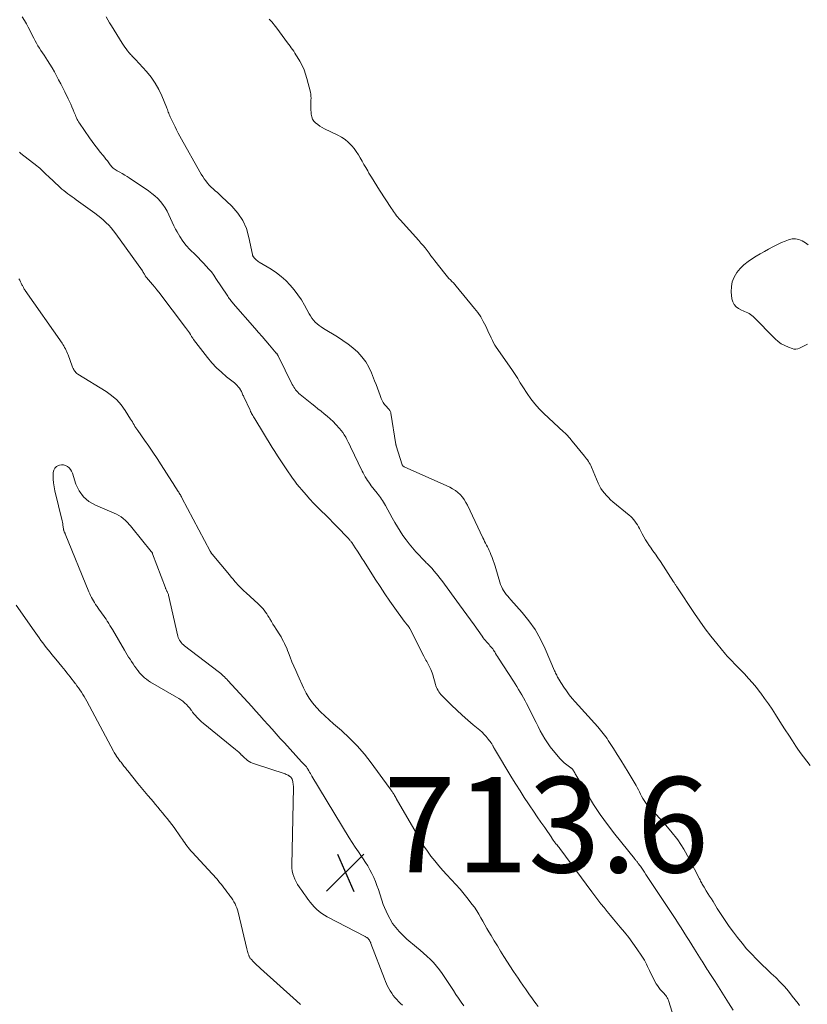
# Model space of a CAD drawing. Units: feet. Extents: x 2010000 to 2015011, y 545000 to 550000.
# Drawn here: x 2010736 to 2010901, y 548155 to 548361 of the extents above; entities that cross this region are included whole.
import ezdxf

# ---------------------------------------------------------------- set-up
doc = ezdxf.new("R2010")
doc.units = ezdxf.units.FT
doc.header["$LTSCALE"] = 100
doc.header["$MEASUREMENT"] = 0
doc.layers.add('CONTOUR INTERMEDIATE', color=40, linetype='Continuous', lineweight=15)
doc.layers.add('SPOT ELEVATION', color=7, linetype='Continuous', lineweight=15)
doc.styles.add('slant', font='romans.shx', dxfattribs={"oblique": 14.999978})

# ---------------------------------------------------------------- blocks, each defined once
blk = doc.blocks.new('SPOT')
at = {"layer": 'SPOT ELEVATION', "lineweight": 25}
for p, q in [((-3.95, -3.95), (3.86, 3.85)), ((-1.67, 3.81), (1.74, -3.97))]:
    blk.add_line(p, q, dxfattribs=at)

msp = doc.modelspace()

# ---------------------------------------------------------------- linework, layer by layer
at = {"layer": 'CONTOUR INTERMEDIATE', "flags": 128}
for points, elevation in [([(2010885.78, 548153.26), (2010884.83, 548154.8), (2010884.12, 548155.93), (2010883.42, 548157.05), (2010882.71, 548158.18), (2010881.99, 548159.3), (2010880.79, 548161.18), (2010880.58, 548161.52), (2010880.36, 548161.85), (2010880.15, 548162.19), (2010879.94, 548162.52), (2010879.73, 548162.86), (2010879.51, 548163.19), (2010879.3, 548163.53), (2010879.1, 548163.87), (2010877.71, 548166.11), (2010877.16, 548166.99), (2010876.6, 548167.88), (2010876.04, 548168.76), (2010875.48, 548169.64), (2010874.91, 548170.52), (2010874.33, 548171.4), (2010873.76, 548172.28), (2010873.19, 548173.15), (2010868.07, 548180.91), (2010867.79, 548181.33), (2010867.5, 548181.76), (2010867.22, 548182.19), (2010866.93, 548182.62), (2010866.66, 548183.03), (2010866.51, 548183.25), (2010866.36, 548183.47), (2010866.2, 548183.68), (2010866.05, 548183.9), (2010865.92, 548184.06), (2010865.82, 548184.19), (2010865.72, 548184.32), (2010865.62, 548184.44), (2010865.52, 548184.57), (2010865.41, 548184.69), (2010865.31, 548184.81), (2010865.2, 548184.94), (2010865.1, 548185.06), (2010860.99, 548190.18), (2010859.43, 548192.21), (2010857.93, 548194.29), (2010856.53, 548196.43), (2010855.19, 548198.61), (2010852.83, 548202.65), (2010852.71, 548202.84), (2010852.6, 548203.03), (2010852.49, 548203.23), (2010852.38, 548203.42), (2010852.23, 548203.68), (2010852.19, 548203.74), (2010852.15, 548203.8), (2010852.1, 548203.86), (2010852.04, 548203.91), (2010851.99, 548203.96), (2010851.93, 548204), (2010851.87, 548204.05), (2010851.81, 548204.09), (2010850.91, 548204.74), (2010850.41, 548205.13), (2010849.94, 548205.54), (2010849.51, 548205.99), (2010849.1, 548206.47), (2010847.46, 548208.53), (2010846.87, 548209.32), (2010846.32, 548210.14), (2010845.82, 548210.99), (2010845.36, 548211.86), (2010844.92, 548212.74), (2010844.48, 548213.63), (2010844.04, 548214.52), (2010843.6, 548215.41), (2010842.52, 548217.57), (2010842.21, 548218.17), (2010841.89, 548218.77), (2010841.54, 548219.37), (2010841.19, 548219.95), (2010840.83, 548220.53), (2010840.47, 548221.11), (2010840.1, 548221.68), (2010839.73, 548222.26), (2010836.63, 548227.1), (2010836.42, 548227.42), (2010836.22, 548227.74), (2010836.02, 548228.06), (2010835.82, 548228.39), (2010835.74, 548228.53), (2010835.58, 548228.78), (2010835.41, 548229.02), (2010835.23, 548229.25), (2010835.03, 548229.48), (2010834.83, 548229.7), (2010834.64, 548229.92), (2010834.44, 548230.15), (2010834.24, 548230.37), (2010834.13, 548230.5), (2010833.88, 548230.79), (2010833.64, 548231.08), (2010833.41, 548231.38), (2010833.18, 548231.69), (2010831.49, 548234.09), (2010830.74, 548235.13), (2010830, 548236.18), (2010829.24, 548237.22), (2010828.48, 548238.26), (2010824.73, 548243.36), (2010824.35, 548243.86), (2010823.96, 548244.36), (2010823.57, 548244.84), (2010823.16, 548245.32), (2010822.64, 548245.92), (2010822.48, 548246.1), (2010822.33, 548246.27), (2010822.16, 548246.44), (2010821.99, 548246.6), (2010821.83, 548246.76), (2010821.66, 548246.93), (2010821.49, 548247.1), (2010821.33, 548247.26), (2010819.32, 548249.38), (2010818.6, 548250.19), (2010817.9, 548251.02), (2010817.24, 548251.89), (2010816.61, 548252.77), (2010816.01, 548253.68), (2010815.44, 548254.61), (2010814.89, 548255.54), (2010814.36, 548256.49), (2010812.94, 548259.11), (2010812.74, 548259.45), (2010812.55, 548259.78), (2010812.34, 548260.11), (2010812.12, 548260.43), (2010811.89, 548260.75), (2010811.66, 548261.07), (2010811.43, 548261.38), (2010811.19, 548261.69), (2010809.97, 548263.21), (2010809.7, 548263.58), (2010809.43, 548263.95), (2010809.17, 548264.32), (2010808.93, 548264.71), (2010808.69, 548265.1), (2010808.47, 548265.5), (2010808.26, 548265.91), (2010808.06, 548266.32), (2010805.64, 548271.37), (2010805.39, 548271.88), (2010805.14, 548272.39), (2010804.87, 548272.9), (2010804.6, 548273.4), (2010804.31, 548273.89), (2010804, 548274.36), (2010803.65, 548274.81), (2010803.28, 548275.24), (2010802.52, 548276.07), (2010801.95, 548276.67), (2010801.35, 548277.25), (2010800.73, 548277.8), (2010800.09, 548278.33), (2010799.44, 548278.84), (2010798.78, 548279.36), (2010798.13, 548279.88), (2010797.49, 548280.41), (2010795.06, 548282.38), (2010794.8, 548282.6), (2010794.56, 548282.83), (2010794.33, 548283.08), (2010794.12, 548283.34), (2010793.92, 548283.62), (2010793.74, 548283.9), (2010793.57, 548284.19), (2010793.41, 548284.48), (2010790.45, 548290.47), (2010790.41, 548290.55), (2010790.36, 548290.63), (2010790.32, 548290.7), (2010790.27, 548290.77), (2010790.22, 548290.85), (2010790.17, 548290.92), (2010790.11, 548290.99), (2010790.06, 548291.05), (2010788.63, 548292.71), (2010787.86, 548293.61), (2010787.08, 548294.5), (2010786.31, 548295.39), (2010785.53, 548296.28), (2010781.03, 548301.44), (2010780.86, 548301.65), (2010780.69, 548301.86), (2010780.53, 548302.07), (2010780.37, 548302.28), (2010780.21, 548302.5), (2010780.06, 548302.72), (2010779.9, 548302.94), (2010779.76, 548303.16), (2010777.41, 548306.71), (2010776.94, 548307.38), (2010776.45, 548308.04), (2010775.93, 548308.66), (2010775.38, 548309.28), (2010774.82, 548309.87), (2010774.25, 548310.46), (2010773.68, 548311.05), (2010773.1, 548311.63), (2010771.95, 548312.77), (2010771.18, 548313.62), (2010770.46, 548314.5), (2010769.83, 548315.45), (2010769.26, 548316.44), (2010768.97, 548316.99), (2010768.59, 548317.74), (2010768.23, 548318.5), (2010767.88, 548319.26), (2010767.55, 548320.03), (2010767.18, 548320.79), (2010766.78, 548321.51), (2010766.31, 548322.19), (2010765.78, 548322.83), (2010765.21, 548323.44), (2010764.6, 548324.01), (2010763.96, 548324.53), (2010763.29, 548325.02), (2010759.26, 548327.75), (2010758.78, 548328.06), (2010758.29, 548328.37), (2010757.79, 548328.66), (2010757.29, 548328.95), (2010756.7, 548329.27), (2010756.49, 548329.39), (2010756.29, 548329.52), (2010756.09, 548329.66), (2010755.9, 548329.81), (2010755.72, 548329.98), (2010755.54, 548330.15), (2010755.39, 548330.33), (2010755.24, 548330.52), (2010754.95, 548330.92), (2010754.66, 548331.32), (2010754.36, 548331.71), (2010754.06, 548332.1), (2010753.75, 548332.48), (2010753.18, 548333.18), (2010752.6, 548333.92), (2010752.02, 548334.66), (2010751.47, 548335.42), (2010750.92, 548336.19), (2010748.81, 548339.23), (2010748.64, 548339.5), (2010748.48, 548339.77), (2010748.34, 548340.04), (2010748.21, 548340.33), (2010748.08, 548340.62), (2010747.96, 548340.91), (2010747.84, 548341.2), (2010747.72, 548341.49), (2010747.48, 548342.06), (2010747.24, 548342.63), (2010746.98, 548343.2), (2010746.72, 548343.77), (2010746.45, 548344.33), (2010745.72, 548345.83), (2010745.3, 548346.67), (2010744.89, 548347.51), (2010744.46, 548348.35), (2010744.04, 548349.19), (2010743.6, 548350.01), (2010743.13, 548350.83), (2010742.64, 548351.62), (2010742.13, 548352.41), (2010741.39, 548353.49), (2010741.06, 548353.98), (2010740.74, 548354.47), (2010740.43, 548354.97), (2010740.12, 548355.48), (2010739.83, 548355.99), (2010739.54, 548356.5), (2010739.26, 548357.03), (2010739, 548357.55), (2010738.47, 548358.6), (2010738.09, 548359.34), (2010737.69, 548360.08), (2010737.27, 548360.79), (2010736.83, 548361.5)], 712), ([(2010899.71, 548154.24), (2010899.38, 548154.68), (2010898.18, 548156.25), (2010897.37, 548157.26), (2010896.52, 548158.25), (2010895.64, 548159.19), (2010894.72, 548160.11), (2010893.77, 548161.01), (2010892.84, 548161.91), (2010891.9, 548162.81), (2010890.97, 548163.72), (2010890.68, 548164), (2010889.63, 548165.07), (2010888.61, 548166.17), (2010887.65, 548167.32), (2010886.72, 548168.5), (2010885.85, 548169.65), (2010884.96, 548170.86), (2010884.1, 548172.1), (2010883.26, 548173.36), (2010882.45, 548174.63), (2010881.57, 548176.05), (2010881.22, 548176.63), (2010880.86, 548177.2), (2010880.51, 548177.77), (2010880.15, 548178.34), (2010879.71, 548179.06), (2010879.58, 548179.27), (2010879.45, 548179.49), (2010879.33, 548179.7), (2010879.21, 548179.92), (2010879.09, 548180.14), (2010878.98, 548180.36), (2010878.86, 548180.58), (2010878.75, 548180.8), (2010876.58, 548185), (2010875.43, 548187.03), (2010874.17, 548188.98), (2010872.75, 548190.82), (2010871.23, 548192.59), (2010868.72, 548195.27), (2010868.38, 548195.65), (2010868.05, 548196.03), (2010867.73, 548196.43), (2010867.42, 548196.83), (2010867.13, 548197.25), (2010866.86, 548197.68), (2010866.61, 548198.12), (2010866.39, 548198.58), (2010866.18, 548199.04), (2010865.95, 548199.5), (2010865.71, 548199.94), (2010865.45, 548200.39), (2010863.79, 548203.18), (2010863.04, 548204.43), (2010862.27, 548205.67), (2010861.5, 548206.91), (2010860.72, 548208.14), (2010859.63, 548209.84), (2010859.38, 548210.21), (2010859.12, 548210.58), (2010858.86, 548210.94), (2010858.58, 548211.29), (2010858.3, 548211.64), (2010858.01, 548211.98), (2010857.71, 548212.32), (2010857.41, 548212.66), (2010852.66, 548217.92), (2010852.03, 548218.66), (2010851.42, 548219.42), (2010850.84, 548220.21), (2010850.3, 548221.02), (2010849.36, 548222.51), (2010849.3, 548222.59), (2010849.25, 548222.68), (2010849.19, 548222.77), (2010849.14, 548222.85), (2010849.09, 548222.94), (2010849.04, 548223.03), (2010848.99, 548223.12), (2010848.94, 548223.21), (2010848.81, 548223.49), (2010848.7, 548223.72), (2010848.59, 548223.96), (2010848.48, 548224.19), (2010848.38, 548224.43), (2010846.41, 548229.07), (2010845.42, 548231.1), (2010844.3, 548233.06), (2010843, 548234.9), (2010841.58, 548236.67), (2010839.19, 548239.34), (2010838.87, 548239.71), (2010838.56, 548240.08), (2010838.25, 548240.46), (2010837.95, 548240.84), (2010837.67, 548241.24), (2010837.43, 548241.65), (2010837.23, 548242.09), (2010837.06, 548242.54), (2010835.89, 548246.36), (2010835.69, 548246.98), (2010835.48, 548247.59), (2010835.26, 548248.21), (2010835.02, 548248.81), (2010834.87, 548249.21), (2010834.7, 548249.62), (2010834.52, 548250.01), (2010834.32, 548250.4), (2010834.12, 548250.79), (2010833.91, 548251.17), (2010833.71, 548251.56), (2010833.52, 548251.95), (2010833.33, 548252.34), (2010830.13, 548259.16), (2010829.81, 548259.75), (2010829.45, 548260.33), (2010829.05, 548260.86), (2010828.6, 548261.37), (2010828.11, 548261.83), (2010827.58, 548262.25), (2010827.01, 548262.6), (2010826.41, 548262.91), (2010816.87, 548267.2), (2010816.8, 548267.23), (2010816.75, 548267.26), (2010816.69, 548267.31), (2010816.64, 548267.35), (2010816.57, 548267.43), (2010816.49, 548267.54), (2010816.49, 548267.56), (2010816.48, 548267.57), (2010816.47, 548267.59), (2010816.47, 548267.6), (2010815.19, 548271.58), (2010815.19, 548271.6), (2010815.18, 548271.63), (2010815.17, 548271.65), (2010815.17, 548271.67), (2010815.15, 548271.76), (2010815.14, 548271.78), (2010815.14, 548271.8), (2010815.13, 548271.83), (2010815.13, 548271.85), (2010814.06, 548278.46), (2010814.03, 548278.6), (2010813.99, 548278.73), (2010813.93, 548278.85), (2010813.86, 548278.98), (2010813.78, 548279.09), (2010813.7, 548279.2), (2010813.61, 548279.31), (2010813.52, 548279.42), (2010813.05, 548279.91), (2010812.74, 548280.27), (2010812.47, 548280.65), (2010812.24, 548281.07), (2010812.05, 548281.51), (2010811.82, 548282.15), (2010811.53, 548282.92), (2010811.25, 548283.69), (2010810.96, 548284.46), (2010810.66, 548285.22), (2010810.01, 548286.91), (2010809.45, 548288.1), (2010808.8, 548289.22), (2010808.01, 548290.26), (2010807.12, 548291.22), (2010806.13, 548292.11), (2010805.11, 548292.94), (2010804.03, 548293.71), (2010802.92, 548294.43), (2010799.95, 548296.21), (2010799.49, 548296.51), (2010799.05, 548296.83), (2010798.63, 548297.18), (2010798.23, 548297.55), (2010797.87, 548297.96), (2010797.52, 548298.38), (2010797.21, 548298.83), (2010796.93, 548299.3), (2010795.97, 548301.08), (2010795.31, 548302.2), (2010794.6, 548303.28), (2010793.81, 548304.31), (2010792.98, 548305.31), (2010792.07, 548306.24), (2010791.11, 548307.1), (2010790.07, 548307.88), (2010788.99, 548308.6), (2010786.47, 548310.1), (2010786.28, 548310.22), (2010786.1, 548310.35), (2010785.93, 548310.5), (2010785.77, 548310.65), (2010785.48, 548310.95), (2010785.37, 548311.06), (2010785.35, 548311.09), (2010785.34, 548311.11), (2010785.33, 548311.12), (2010785.23, 548311.28), (2010785.18, 548311.37), (2010785.13, 548311.47), (2010785.1, 548311.57), (2010785.07, 548311.68), (2010784.34, 548315.3), (2010783.8, 548317.13), (2010783.05, 548318.84), (2010781.99, 548320.39), (2010780.74, 548321.83), (2010778.57, 548323.89), (2010778.14, 548324.28), (2010777.71, 548324.68), (2010777.27, 548325.06), (2010776.83, 548325.45), (2010776.81, 548325.47), (2010776.4, 548325.85), (2010776, 548326.25), (2010775.63, 548326.68), (2010775.28, 548327.13), (2010774.95, 548327.59), (2010774.64, 548328.07), (2010774.34, 548328.55), (2010774.05, 548329.04), (2010770.19, 548335.87), (2010769.84, 548336.51), (2010769.5, 548337.16), (2010769.16, 548337.81), (2010768.84, 548338.47), (2010767.83, 548340.55), (2010767.72, 548340.8), (2010767.61, 548341.06), (2010767.51, 548341.31), (2010767.42, 548341.57), (2010767.33, 548341.83), (2010767.24, 548342.09), (2010767.14, 548342.35), (2010767.04, 548342.6), (2010766.09, 548344.94), (2010765.45, 548346.32), (2010764.71, 548347.64), (2010763.83, 548348.88), (2010762.87, 548350.06), (2010760.53, 548352.61), (2010760.36, 548352.79), (2010760.2, 548352.96), (2010760.03, 548353.13), (2010759.86, 548353.3), (2010759.69, 548353.47), (2010759.53, 548353.64), (2010759.37, 548353.83), (2010759.22, 548354.01), (2010758.91, 548354.41), (2010758.62, 548354.8), (2010758.33, 548355.2), (2010758.06, 548355.6), (2010757.79, 548356.01), (2010755.51, 548359.66), (2010755.14, 548360.27), (2010754.78, 548360.88), (2010754.43, 548361.5)], 716), ([(2010788.59, 548361.07), (2010788.87, 548360.78), (2010789.14, 548360.47), (2010789.39, 548360.16), (2010789.65, 548359.84), (2010789.89, 548359.51), (2010790.14, 548359.19), (2010792.42, 548356.09), (2010792.68, 548355.73), (2010792.94, 548355.38), (2010793.2, 548355.02), (2010793.46, 548354.66), (2010793.71, 548354.3), (2010793.95, 548353.93), (2010794.19, 548353.56), (2010794.42, 548353.18), (2010794.99, 548352.23), (2010795.46, 548351.35), (2010795.87, 548350.45), (2010796.21, 548349.53), (2010796.49, 548348.57), (2010797.2, 548345.72), (2010797.28, 548345.31), (2010797.33, 548344.9), (2010797.34, 548344.48), (2010797.33, 548344.07), (2010797.3, 548343.65), (2010797.29, 548343.23), (2010797.29, 548342.81), (2010797.31, 548342.39), (2010797.39, 548341.12), (2010797.49, 548340.59), (2010797.67, 548340.11), (2010797.95, 548339.67), (2010798.31, 548339.28), (2010798.74, 548338.93), (2010799.19, 548338.61), (2010799.66, 548338.33), (2010800.15, 548338.07), (2010802.98, 548336.71), (2010803.74, 548336.29), (2010804.46, 548335.81), (2010805.11, 548335.25), (2010805.73, 548334.64), (2010805.86, 548334.5), (2010806.36, 548333.9), (2010806.83, 548333.28), (2010807.26, 548332.63), (2010807.66, 548331.96), (2010808.04, 548331.28), (2010808.43, 548330.6), (2010808.82, 548329.92), (2010809.21, 548329.25), (2010809.48, 548328.79), (2010810.02, 548327.89), (2010810.57, 548326.99), (2010811.13, 548326.1), (2010811.69, 548325.22), (2010814.18, 548321.36), (2010814.39, 548321.04), (2010814.6, 548320.73), (2010814.82, 548320.43), (2010815.05, 548320.13), (2010815.28, 548319.83), (2010815.52, 548319.54), (2010815.77, 548319.25), (2010816.02, 548318.97), (2010819.94, 548314.61), (2010820.38, 548314.11), (2010820.82, 548313.59), (2010821.24, 548313.07), (2010821.66, 548312.54), (2010822.07, 548312), (2010822.47, 548311.46), (2010822.88, 548310.93), (2010823.29, 548310.39), (2010825.36, 548307.7), (2010825.64, 548307.35), (2010825.93, 548307.02), (2010826.24, 548306.7), (2010826.55, 548306.39), (2010826.87, 548306.08), (2010827.18, 548305.77), (2010827.48, 548305.44), (2010827.77, 548305.1), (2010831.62, 548300.4), (2010832.28, 548299.53), (2010832.9, 548298.63), (2010833.44, 548297.68), (2010833.94, 548296.71), (2010834.39, 548295.73), (2010834.63, 548295.22), (2010834.86, 548294.72), (2010835.1, 548294.21), (2010835.34, 548293.71), (2010835.59, 548293.21), (2010835.86, 548292.73), (2010836.15, 548292.26), (2010836.46, 548291.79), (2010839.57, 548287.42), (2010839.86, 548287), (2010840.14, 548286.58), (2010840.4, 548286.14), (2010840.65, 548285.71), (2010840.91, 548285.27), (2010841.16, 548284.83), (2010841.43, 548284.4), (2010841.7, 548283.97), (2010842.62, 548282.55), (2010843.39, 548281.44), (2010844.21, 548280.38), (2010845.12, 548279.38), (2010846.07, 548278.43), (2010850.33, 548274.49), (2010850.53, 548274.3), (2010850.72, 548274.11), (2010850.91, 548273.92), (2010851.09, 548273.73), (2010851.36, 548273.44), (2010851.41, 548273.38), (2010851.45, 548273.33), (2010851.5, 548273.27), (2010851.54, 548273.21), (2010851.59, 548273.15), (2010851.63, 548273.1), (2010851.68, 548273.04), (2010851.72, 548272.98), (2010851.77, 548272.91), (2010851.84, 548272.82), (2010851.92, 548272.73), (2010851.99, 548272.64), (2010852.06, 548272.55), (2010854.65, 548269.43), (2010854.87, 548269.17), (2010855.07, 548268.9), (2010855.27, 548268.63), (2010855.45, 548268.34), (2010855.63, 548268.06), (2010855.8, 548267.76), (2010855.95, 548267.46), (2010856.09, 548267.15), (2010857.52, 548263.78), (2010857.79, 548263.22), (2010858.09, 548262.68), (2010858.43, 548262.16), (2010858.81, 548261.66), (2010859.23, 548261.19), (2010859.66, 548260.74), (2010860.11, 548260.31), (2010860.59, 548259.89), (2010863.99, 548257.08), (2010864.32, 548256.78), (2010864.64, 548256.47), (2010864.94, 548256.13), (2010865.22, 548255.78), (2010865.48, 548255.41), (2010865.73, 548255.04), (2010865.95, 548254.65), (2010866.16, 548254.25), (2010866.72, 548253.13), (2010867.06, 548252.49), (2010867.42, 548251.87), (2010867.81, 548251.26), (2010868.22, 548250.67), (2010868.45, 548250.35), (2010868.99, 548249.61), (2010869.52, 548248.86), (2010870.03, 548248.1), (2010870.54, 548247.34), (2010873.32, 548243.11), (2010873.41, 548242.97), (2010873.5, 548242.83), (2010873.58, 548242.7), (2010873.66, 548242.56), (2010873.75, 548242.42), (2010873.83, 548242.28), (2010873.92, 548242.14), (2010874, 548242.01), (2010877.68, 548236.45), (2010878.79, 548234.83), (2010879.94, 548233.23), (2010881.14, 548231.67), (2010882.37, 548230.13), (2010884.22, 548227.91), (2010884.56, 548227.51), (2010884.91, 548227.12), (2010885.27, 548226.73), (2010885.64, 548226.35), (2010886.01, 548225.98), (2010886.38, 548225.6), (2010886.75, 548225.22), (2010887.11, 548224.84), (2010888.15, 548223.77), (2010889.01, 548222.84), (2010889.85, 548221.88), (2010890.66, 548220.9), (2010891.45, 548219.9), (2010891.56, 548219.75), (2010892.38, 548218.66), (2010893.17, 548217.54), (2010893.93, 548216.41), (2010894.68, 548215.27), (2010895.95, 548213.25), (2010896.69, 548212.09), (2010897.43, 548210.93), (2010898.19, 548209.78), (2010898.95, 548208.64), (2010899.2, 548208.25), (2010899.85, 548207.31), (2010900.52, 548206.39), (2010901.22, 548205.49), (2010901.94, 548204.6)], 716), ([(2010873.66, 548150.82), (2010872.32, 548155.14), (2010872.22, 548155.4), (2010872.11, 548155.66), (2010871.98, 548155.9), (2010871.84, 548156.14), (2010871.67, 548156.37), (2010871.5, 548156.59), (2010871.31, 548156.8), (2010871.12, 548157.01), (2010870.83, 548157.3), (2010870.51, 548157.65), (2010870.2, 548158.03), (2010869.94, 548158.43), (2010869.69, 548158.84), (2010868.47, 548161.15), (2010868.25, 548161.58), (2010868.03, 548162.01), (2010867.82, 548162.45), (2010867.62, 548162.9), (2010867.41, 548163.34), (2010867.19, 548163.76), (2010866.94, 548164.18), (2010866.68, 548164.59), (2010865.61, 548166.16), (2010864.78, 548167.34), (2010863.93, 548168.49), (2010863.04, 548169.62), (2010862.13, 548170.72), (2010861.41, 548171.56), (2010860.73, 548172.36), (2010860.06, 548173.16), (2010859.4, 548173.97), (2010858.74, 548174.78), (2010858.09, 548175.6), (2010857.45, 548176.43), (2010856.81, 548177.26), (2010856.19, 548178.1), (2010849.47, 548187.15), (2010849.31, 548187.37), (2010849.15, 548187.57), (2010848.98, 548187.78), (2010848.81, 548187.99), (2010848.71, 548188.1), (2010848.59, 548188.25), (2010848.48, 548188.4), (2010848.36, 548188.55), (2010848.25, 548188.7), (2010848.12, 548188.87), (2010848.07, 548188.94), (2010848.03, 548189.01), (2010847.98, 548189.07), (2010847.94, 548189.14), (2010847.9, 548189.21), (2010847.86, 548189.28), (2010847.81, 548189.35), (2010847.77, 548189.41), (2010846.3, 548191.56), (2010845.52, 548192.7), (2010844.74, 548193.84), (2010843.97, 548194.99), (2010843.19, 548196.13), (2010842.92, 548196.54), (2010842.02, 548197.89), (2010841.13, 548199.26), (2010840.27, 548200.64), (2010839.42, 548202.02), (2010835.77, 548208.08), (2010835.72, 548208.17), (2010835.66, 548208.26), (2010835.61, 548208.36), (2010835.56, 548208.45), (2010835.52, 548208.54), (2010835.47, 548208.63), (2010835.42, 548208.73), (2010835.38, 548208.82), (2010835.36, 548208.87), (2010835.3, 548208.98), (2010835.24, 548209.09), (2010835.17, 548209.2), (2010835.09, 548209.31), (2010834.47, 548210.13), (2010834.07, 548210.63), (2010833.64, 548211.11), (2010833.18, 548211.56), (2010832.7, 548211.98), (2010831.34, 548213.12), (2010830.17, 548214.12), (2010829.03, 548215.13), (2010827.9, 548216.18), (2010826.8, 548217.24), (2010824.81, 548219.22), (2010824.57, 548219.47), (2010824.35, 548219.74), (2010824.14, 548220.02), (2010823.96, 548220.31), (2010823.79, 548220.62), (2010823.64, 548220.93), (2010823.52, 548221.26), (2010823.41, 548221.59), (2010822.84, 548223.61), (2010822.72, 548223.99), (2010822.58, 548224.37), (2010822.43, 548224.74), (2010822.25, 548225.1), (2010822.18, 548225.26), (2010822.03, 548225.54), (2010821.88, 548225.82), (2010821.73, 548226.1), (2010821.57, 548226.37), (2010821.41, 548226.65), (2010821.26, 548226.93), (2010821.11, 548227.21), (2010820.96, 548227.49), (2010818.11, 548233.16), (2010818.02, 548233.33), (2010817.92, 548233.49), (2010817.82, 548233.64), (2010817.71, 548233.79), (2010817.67, 548233.84), (2010817.57, 548233.97), (2010817.47, 548234.09), (2010817.37, 548234.21), (2010817.27, 548234.33), (2010817.17, 548234.44), (2010817.07, 548234.57), (2010816.97, 548234.69), (2010816.88, 548234.82), (2010814.92, 548237.56), (2010813.86, 548239.06), (2010812.82, 548240.58), (2010811.81, 548242.12), (2010810.81, 548243.66), (2010808.46, 548247.35), (2010808.01, 548248.06), (2010807.55, 548248.77), (2010807.09, 548249.48), (2010806.62, 548250.18), (2010805.87, 548251.31), (2010805.77, 548251.45), (2010805.68, 548251.58), (2010805.57, 548251.71), (2010805.47, 548251.84), (2010805.36, 548251.97), (2010805.25, 548252.1), (2010805.13, 548252.22), (2010805.02, 548252.34), (2010802.81, 548254.64), (2010802, 548255.48), (2010801.18, 548256.3), (2010800.35, 548257.12), (2010799.51, 548257.93), (2010798.67, 548258.74), (2010797.86, 548259.57), (2010797.07, 548260.42), (2010796.29, 548261.29), (2010795.39, 548262.34), (2010794.89, 548262.95), (2010794.39, 548263.56), (2010793.92, 548264.19), (2010793.46, 548264.83), (2010793.02, 548265.47), (2010792.57, 548266.12), (2010792.13, 548266.77), (2010791.69, 548267.42), (2010791.42, 548267.81), (2010790.86, 548268.66), (2010790.3, 548269.52), (2010789.75, 548270.38), (2010789.21, 548271.25), (2010785.53, 548277.28), (2010785.4, 548277.49), (2010785.27, 548277.71), (2010785.15, 548277.93), (2010785.02, 548278.15), (2010784.9, 548278.37), (2010784.79, 548278.59), (2010784.67, 548278.82), (2010784.57, 548279.04), (2010783.26, 548281.86), (2010783.17, 548282.05), (2010783.08, 548282.24), (2010783, 548282.43), (2010782.92, 548282.63), (2010782.83, 548282.82), (2010782.74, 548283), (2010782.64, 548283.18), (2010782.53, 548283.36), (2010782.32, 548283.66), (2010782.09, 548283.97), (2010781.84, 548284.27), (2010781.56, 548284.54), (2010781.27, 548284.8), (2010779.65, 548286.08), (2010778.57, 548287.01), (2010777.53, 548287.98), (2010776.57, 548289.02), (2010775.66, 548290.11), (2010772.73, 548293.9), (2010772.63, 548294.02), (2010772.54, 548294.15), (2010772.46, 548294.28), (2010772.38, 548294.42), (2010772.3, 548294.55), (2010772.22, 548294.69), (2010772.14, 548294.82), (2010772.06, 548294.95), (2010771.85, 548295.27), (2010771.66, 548295.55), (2010771.46, 548295.83), (2010771.26, 548296.11), (2010771.06, 548296.39), (2010765.43, 548303.79), (2010765.01, 548304.33), (2010764.58, 548304.87), (2010764.14, 548305.4), (2010763.69, 548305.93), (2010762.86, 548306.88), (2010762.82, 548306.92), (2010762.78, 548306.97), (2010762.75, 548307.02), (2010762.71, 548307.07), (2010762.68, 548307.13), (2010762.64, 548307.18), (2010762.61, 548307.23), (2010762.58, 548307.29), (2010762.44, 548307.55), (2010762.34, 548307.74), (2010762.23, 548307.92), (2010762.12, 548308.1), (2010762, 548308.28), (2010756.41, 548316.06), (2010755.95, 548316.67), (2010755.47, 548317.27), (2010754.95, 548317.83), (2010754.42, 548318.38), (2010753.86, 548318.9), (2010753.28, 548319.41), (2010752.68, 548319.89), (2010752.07, 548320.35), (2010748.15, 548323.19), (2010747.71, 548323.51), (2010747.27, 548323.82), (2010746.83, 548324.13), (2010746.39, 548324.44), (2010745.95, 548324.76), (2010745.52, 548325.09), (2010745.11, 548325.43), (2010744.71, 548325.79), (2010742.23, 548328.1), (2010741.93, 548328.38), (2010741.65, 548328.66), (2010741.37, 548328.94), (2010741.09, 548329.23), (2010740.8, 548329.51), (2010740.51, 548329.79), (2010740.21, 548330.05), (2010739.9, 548330.3), (2010736.56, 548332.85), (2010736.22, 548333.15)], 708), ([(2010901.52, 548313.72), (2010900.93, 548314.13), (2010900.23, 548314.54), (2010899.54, 548314.83), (2010898.85, 548314.99), (2010898.13, 548314.96), (2010897.4, 548314.81), (2010896.67, 548314.52), (2010895.94, 548314.22), (2010895.23, 548313.89), (2010894.52, 548313.54), (2010894.12, 548313.33), (2010893.22, 548312.85), (2010892.33, 548312.36), (2010891.45, 548311.85), (2010890.58, 548311.33), (2010889.86, 548310.89), (2010888.93, 548310.26), (2010888.06, 548309.56), (2010887.28, 548308.77), (2010886.54, 548307.92), (2010885.98, 548306.99), (2010885.58, 548306.01), (2010885.41, 548304.97), (2010885.39, 548303.88), (2010885.54, 548302.4), (2010885.71, 548301.77), (2010885.98, 548301.21), (2010886.4, 548300.76), (2010886.93, 548300.38), (2010887.55, 548300.07), (2010887.87, 548299.91), (2010888.19, 548299.76), (2010888.51, 548299.61), (2010888.84, 548299.47), (2010889.15, 548299.32), (2010889.45, 548299.14), (2010889.73, 548298.93), (2010889.99, 548298.7), (2010894.59, 548294.05), (2010895.22, 548293.5), (2010895.88, 548293), (2010896.6, 548292.6), (2010897.36, 548292.27), (2010898.13, 548291.98), (2010898.53, 548291.89), (2010898.93, 548291.86), (2010899.32, 548291.93), (2010899.71, 548292.07), (2010901.39, 548292.91)], 712), ([(2010736.14, 548306.61), (2010736.3, 548306.3), (2010736.46, 548305.99), (2010736.61, 548305.67), (2010736.77, 548305.35), (2010736.85, 548305.2), (2010736.93, 548305.05), (2010737, 548304.9), (2010737.08, 548304.76), (2010737.16, 548304.61), (2010737.25, 548304.47), (2010737.34, 548304.33), (2010737.43, 548304.19), (2010745.16, 548293.14), (2010745.35, 548292.84), (2010745.54, 548292.55), (2010745.71, 548292.24), (2010745.87, 548291.93), (2010746.03, 548291.61), (2010746.17, 548291.29), (2010746.3, 548290.97), (2010746.43, 548290.64), (2010747.29, 548288.3), (2010747.38, 548288.07), (2010747.49, 548287.83), (2010747.61, 548287.6), (2010747.74, 548287.38), (2010747.91, 548287.16), (2010748.08, 548286.96), (2010748.27, 548286.79), (2010748.49, 548286.64), (2010754.42, 548282.96), (2010755.56, 548282.13), (2010756.62, 548281.22), (2010757.55, 548280.17), (2010758.38, 548279.03), (2010759.53, 548277.22), (2010759.72, 548276.91), (2010759.91, 548276.61), (2010760.08, 548276.3), (2010760.26, 548275.99), (2010760.44, 548275.68), (2010760.62, 548275.37), (2010760.82, 548275.07), (2010761.02, 548274.78), (2010762.43, 548272.81), (2010763.33, 548271.53), (2010764.22, 548270.24), (2010765.08, 548268.94), (2010765.93, 548267.63), (2010768.19, 548264.09), (2010768.43, 548263.71), (2010768.66, 548263.34), (2010768.9, 548262.97), (2010769.15, 548262.6), (2010769.39, 548262.23), (2010769.51, 548262.04), (2010769.63, 548261.86), (2010769.74, 548261.67), (2010769.86, 548261.49), (2010769.97, 548261.3), (2010770.08, 548261.11), (2010770.19, 548260.92), (2010770.29, 548260.73), (2010776.19, 548249.53), (2010776.24, 548249.45), (2010776.29, 548249.37), (2010776.34, 548249.29), (2010776.39, 548249.21), (2010776.44, 548249.13), (2010776.5, 548249.05), (2010776.55, 548248.97), (2010776.61, 548248.9), (2010780.24, 548244.52), (2010780.62, 548244.06), (2010781.01, 548243.61), (2010781.4, 548243.16), (2010781.8, 548242.71), (2010781.88, 548242.62), (2010782.32, 548242.14), (2010782.77, 548241.67), (2010783.24, 548241.21), (2010783.72, 548240.76), (2010786.25, 548238.46), (2010786.59, 548238.14), (2010786.91, 548237.81), (2010787.22, 548237.47), (2010787.51, 548237.12), (2010787.79, 548236.75), (2010788.06, 548236.37), (2010788.31, 548235.99), (2010788.56, 548235.59), (2010788.72, 548235.31), (2010789.04, 548234.77), (2010789.36, 548234.24), (2010789.69, 548233.71), (2010790.03, 548233.18), (2010790.77, 548232), (2010791.05, 548231.55), (2010791.32, 548231.08), (2010791.56, 548230.61), (2010791.8, 548230.13), (2010792.02, 548229.65), (2010792.24, 548229.16), (2010792.44, 548228.66), (2010792.64, 548228.17), (2010792.98, 548227.28), (2010793.35, 548226.34), (2010793.74, 548225.41), (2010794.13, 548224.48), (2010794.54, 548223.55), (2010795.76, 548220.83), (2010796.32, 548219.73), (2010796.95, 548218.68), (2010797.68, 548217.69), (2010798.47, 548216.74), (2010799.33, 548215.85), (2010800.21, 548214.97), (2010801.12, 548214.13), (2010802.05, 548213.3), (2010803.69, 548211.9), (2010805.39, 548210.34), (2010807.01, 548208.7), (2010808.52, 548206.95), (2010809.94, 548205.13), (2010813.68, 548199.99), (2010813.75, 548199.89), (2010813.83, 548199.79), (2010813.9, 548199.69), (2010813.97, 548199.59), (2010814.04, 548199.49), (2010814.11, 548199.4), (2010814.19, 548199.3), (2010814.26, 548199.2), (2010814.32, 548199.14), (2010814.41, 548199.01), (2010814.51, 548198.88), (2010814.6, 548198.74), (2010814.68, 548198.6), (2010814.75, 548198.47), (2010814.86, 548198.27), (2010814.97, 548198.07), (2010815.09, 548197.86), (2010815.2, 548197.66), (2010820.33, 548188.8), (2010821.01, 548187.7), (2010821.71, 548186.63), (2010822.47, 548185.59), (2010823.26, 548184.57), (2010824.09, 548183.58), (2010824.94, 548182.6), (2010825.81, 548181.65), (2010826.69, 548180.71), (2010826.77, 548180.63), (2010827.68, 548179.64), (2010828.58, 548178.64), (2010829.44, 548177.6), (2010830.28, 548176.55), (2010831.06, 548175.54), (2010831.56, 548174.85), (2010832.05, 548174.14), (2010832.5, 548173.42), (2010832.93, 548172.68), (2010833.35, 548171.93), (2010833.77, 548171.18), (2010834.2, 548170.43), (2010834.63, 548169.69), (2010835.06, 548168.95), (2010835.72, 548167.85), (2010836.38, 548166.75), (2010837.06, 548165.66), (2010837.75, 548164.57), (2010839.79, 548161.42), (2010840.27, 548160.69), (2010840.74, 548159.97), (2010841.23, 548159.25), (2010841.71, 548158.53), (2010841.84, 548158.35), (2010842.27, 548157.73), (2010842.7, 548157.11), (2010843.15, 548156.49), (2010843.59, 548155.88), (2010844.04, 548155.26), (2010844.48, 548154.65), (2010844.91, 548154.03)], 708), ([(2010816.51, 548154.34), (2010816.09, 548154.72), (2010815.69, 548155.12), (2010815.31, 548155.53), (2010814.93, 548155.95), (2010814.58, 548156.39), (2010814.24, 548156.84), (2010813.94, 548157.31), (2010813.65, 548157.8), (2010813.39, 548158.3), (2010813.15, 548158.81), (2010812.92, 548159.32), (2010812.71, 548159.85), (2010809.89, 548167.28), (2010809.85, 548167.39), (2010809.8, 548167.5), (2010809.75, 548167.61), (2010809.7, 548167.72), (2010809.68, 548167.75), (2010809.63, 548167.85), (2010809.58, 548167.94), (2010809.52, 548168.03), (2010809.47, 548168.12), (2010809.4, 548168.21), (2010809.33, 548168.29), (2010809.25, 548168.36), (2010809.17, 548168.43), (2010809.12, 548168.46), (2010809.01, 548168.54), (2010808.9, 548168.62), (2010808.78, 548168.69), (2010808.66, 548168.75), (2010800.75, 548172.88), (2010800.16, 548173.22), (2010799.58, 548173.59), (2010799.04, 548174.01), (2010798.52, 548174.45), (2010798.03, 548174.93), (2010797.56, 548175.43), (2010797.13, 548175.96), (2010796.71, 548176.51), (2010796.65, 548176.59), (2010796.23, 548177.18), (2010795.81, 548177.77), (2010795.39, 548178.36), (2010794.98, 548178.95), (2010794.85, 548179.12), (2010794.52, 548179.64), (2010794.21, 548180.17), (2010793.95, 548180.72), (2010793.72, 548181.29), (2010793.55, 548181.87), (2010793.41, 548182.47), (2010793.35, 548183.07), (2010793.33, 548183.68), (2010793.64, 548199.94), (2010793.64, 548200.22), (2010793.63, 548200.5), (2010793.6, 548200.77), (2010793.56, 548201.05), (2010793.53, 548201.23), (2010793.49, 548201.41), (2010793.44, 548201.58), (2010793.36, 548201.75), (2010793.27, 548201.91), (2010793.16, 548202.05), (2010793.03, 548202.19), (2010792.89, 548202.31), (2010792.74, 548202.42), (2010792.7, 548202.45), (2010792.52, 548202.55), (2010792.33, 548202.65), (2010792.13, 548202.73), (2010791.93, 548202.81), (2010785.47, 548204.91), (2010785.09, 548205.06), (2010784.73, 548205.23), (2010784.38, 548205.43), (2010784.05, 548205.66), (2010783.73, 548205.91), (2010783.42, 548206.17), (2010783.12, 548206.45), (2010782.83, 548206.74), (2010782.8, 548206.78), (2010782.49, 548207.09), (2010782.18, 548207.39), (2010781.85, 548207.68), (2010781.52, 548207.96), (2010774.76, 548213.45), (2010774.4, 548213.75), (2010774.06, 548214.06), (2010773.73, 548214.38), (2010773.41, 548214.72), (2010773.11, 548215.07), (2010772.81, 548215.42), (2010772.53, 548215.79), (2010772.26, 548216.16), (2010772.22, 548216.21), (2010771.92, 548216.61), (2010771.61, 548216.98), (2010771.27, 548217.34), (2010770.91, 548217.67), (2010770.86, 548217.71), (2010770.46, 548218.04), (2010770.04, 548218.36), (2010769.61, 548218.65), (2010769.16, 548218.92), (2010763.72, 548222.08), (2010763.29, 548222.35), (2010762.88, 548222.65), (2010762.48, 548222.97), (2010762.11, 548223.31), (2010761.75, 548223.67), (2010761.41, 548224.04), (2010761.09, 548224.44), (2010760.78, 548224.84), (2010760.68, 548224.98), (2010760.36, 548225.44), (2010760.04, 548225.91), (2010759.72, 548226.37), (2010759.41, 548226.84), (2010759.11, 548227.32), (2010758.81, 548227.8), (2010758.52, 548228.28), (2010758.23, 548228.77), (2010755.71, 548233.09), (2010755.46, 548233.52), (2010755.2, 548233.95), (2010754.94, 548234.37), (2010754.67, 548234.79), (2010754.65, 548234.84), (2010754.39, 548235.23), (2010754.13, 548235.63), (2010753.86, 548236.02), (2010753.59, 548236.41), (2010753.31, 548236.8), (2010753.04, 548237.18), (2010752.77, 548237.56), (2010752.5, 548237.94), (2010752.45, 548238.01), (2010752.21, 548238.36), (2010751.98, 548238.72), (2010751.75, 548239.08), (2010751.54, 548239.44), (2010751.33, 548239.81), (2010751.14, 548240.19), (2010750.96, 548240.58), (2010750.79, 548240.97), (2010745.85, 548253.15), (2010745.81, 548253.23), (2010745.77, 548253.32), (2010745.73, 548253.41), (2010745.69, 548253.49), (2010745.68, 548253.51), (2010745.64, 548253.59), (2010745.6, 548253.67), (2010745.57, 548253.75), (2010745.55, 548253.83), (2010745.52, 548253.91), (2010745.5, 548253.99), (2010745.48, 548254.07), (2010745.47, 548254.16), (2010745.4, 548254.62), (2010745.36, 548254.94), (2010745.3, 548255.25), (2010745.24, 548255.56), (2010745.17, 548255.87), (2010743.68, 548262.16), (2010743.52, 548262.98), (2010743.4, 548263.81), (2010743.34, 548264.64), (2010743.32, 548265.47), (2010743.32, 548266.01), (2010743.43, 548266.51), (2010743.63, 548266.93), (2010743.98, 548267.25), (2010744.42, 548267.49), (2010744.61, 548267.55), (2010745.05, 548267.62), (2010745.48, 548267.61), (2010745.89, 548267.49), (2010746.29, 548267.29), (2010746.63, 548266.99), (2010746.94, 548266.65), (2010747.17, 548266.27), (2010747.35, 548265.85), (2010748.09, 548263.59), (2010748.77, 548262.17), (2010749.64, 548260.92), (2010750.81, 548259.94), (2010752.16, 548259.13), (2010756.55, 548257.26), (2010757.06, 548257), (2010757.55, 548256.71), (2010758, 548256.36), (2010758.43, 548255.97), (2010758.67, 548255.72), (2010758.95, 548255.43), (2010759.23, 548255.12), (2010759.49, 548254.81), (2010759.76, 548254.5), (2010763.85, 548249.46), (2010763.9, 548249.41), (2010763.94, 548249.35), (2010763.98, 548249.29), (2010764.02, 548249.22), (2010764.05, 548249.16), (2010764.09, 548249.09), (2010764.12, 548249.03), (2010764.14, 548248.96), (2010766.82, 548241.82), (2010766.87, 548241.7), (2010766.92, 548241.59), (2010766.97, 548241.48), (2010767.03, 548241.37), (2010767.09, 548241.26), (2010767.15, 548241.15), (2010767.21, 548241.04), (2010767.26, 548240.93), (2010767.29, 548240.87), (2010767.36, 548240.73), (2010767.42, 548240.58), (2010767.46, 548240.43), (2010767.5, 548240.28), (2010769.44, 548231.72), (2010769.53, 548231.42), (2010769.64, 548231.13), (2010769.79, 548230.86), (2010769.96, 548230.59), (2010770.16, 548230.34), (2010770.37, 548230.11), (2010770.6, 548229.89), (2010770.85, 548229.69), (2010777.9, 548224.27), (2010778.17, 548224.06), (2010778.43, 548223.84), (2010778.69, 548223.61), (2010778.95, 548223.38), (2010779.2, 548223.14), (2010779.45, 548222.89), (2010779.69, 548222.65), (2010779.93, 548222.39), (2010784.91, 548216.94), (2010785.77, 548216), (2010786.63, 548215.04), (2010787.48, 548214.09), (2010788.33, 548213.13), (2010789.18, 548212.17), (2010790.03, 548211.21), (2010790.89, 548210.26), (2010791.75, 548209.31), (2010795.37, 548205.37), (2010795.51, 548205.22), (2010795.64, 548205.08), (2010795.78, 548204.94), (2010795.92, 548204.79), (2010796, 548204.72), (2010796.1, 548204.61), (2010796.19, 548204.5), (2010796.29, 548204.39), (2010796.38, 548204.28), (2010796.46, 548204.16), (2010796.55, 548204.04), (2010796.62, 548203.92), (2010796.7, 548203.79), (2010796.88, 548203.47), (2010797.04, 548203.19), (2010797.2, 548202.9), (2010797.37, 548202.62), (2010797.54, 548202.34), (2010805.36, 548189.42), (2010805.98, 548188.42), (2010806.61, 548187.43), (2010807.26, 548186.45), (2010807.92, 548185.48), (2010808.23, 548185.04), (2010808.73, 548184.28), (2010809.21, 548183.52), (2010809.66, 548182.73), (2010810.09, 548181.93), (2010810.48, 548181.12), (2010810.84, 548180.29), (2010811.16, 548179.45), (2010811.46, 548178.59), (2010812.46, 548175.47), (2010813.33, 548173.4), (2010814.41, 548171.47), (2010815.8, 548169.76), (2010817.4, 548168.18), (2010819.45, 548166.49), (2010820.19, 548165.86), (2010820.92, 548165.23), (2010821.63, 548164.59), (2010822.34, 548163.93), (2010823.02, 548163.25), (2010823.66, 548162.54), (2010824.25, 548161.78), (2010824.81, 548161), (2010827.16, 548157.42), (2010827.71, 548156.6), (2010828.26, 548155.79), (2010828.82, 548154.98), (2010829.39, 548154.18)], 712), ([(2010735.55, 548238.17), (2010739.32, 548232.83), (2010739.67, 548232.32), (2010740.03, 548231.82), (2010740.39, 548231.32), (2010740.75, 548230.82), (2010741.12, 548230.32), (2010741.49, 548229.83), (2010741.87, 548229.34), (2010742.25, 548228.85), (2010742.65, 548228.35), (2010743.04, 548227.87), (2010743.44, 548227.38), (2010743.84, 548226.9), (2010745.11, 548225.36), (2010745.47, 548224.93), (2010745.82, 548224.49), (2010746.18, 548224.04), (2010746.53, 548223.6), (2010746.88, 548223.15), (2010747.23, 548222.7), (2010747.57, 548222.25), (2010747.91, 548221.8), (2010747.96, 548221.74), (2010748.28, 548221.3), (2010748.6, 548220.86), (2010748.91, 548220.41), (2010749.21, 548219.95), (2010749.5, 548219.49), (2010749.79, 548219.02), (2010750.06, 548218.55), (2010750.33, 548218.07), (2010755.98, 548207.56), (2010756.11, 548207.33), (2010756.24, 548207.11), (2010756.37, 548206.88), (2010756.51, 548206.66), (2010756.53, 548206.63), (2010756.66, 548206.43), (2010756.8, 548206.23), (2010756.94, 548206.03), (2010757.09, 548205.83), (2010757.23, 548205.64), (2010757.38, 548205.45), (2010757.53, 548205.25), (2010757.68, 548205.06), (2010757.83, 548204.86), (2010757.98, 548204.66), (2010758.13, 548204.46), (2010758.28, 548204.27), (2010758.45, 548204.06), (2010758.6, 548203.86), (2010758.76, 548203.66), (2010758.92, 548203.47), (2010761.06, 548200.82), (2010761.74, 548199.98), (2010762.44, 548199.15), (2010763.13, 548198.32), (2010763.84, 548197.5), (2010764.24, 548197.03), (2010764.74, 548196.44), (2010765.24, 548195.85), (2010765.74, 548195.25), (2010766.23, 548194.65), (2010766.72, 548194.05), (2010767.2, 548193.44), (2010767.67, 548192.83), (2010768.15, 548192.22), (2010768.17, 548192.19), (2010768.64, 548191.56), (2010769.1, 548190.93), (2010769.55, 548190.29), (2010770, 548189.65), (2010770.41, 548189.04), (2010770.64, 548188.7), (2010770.88, 548188.36), (2010771.12, 548188.03), (2010771.36, 548187.69), (2010771.61, 548187.36), (2010771.86, 548187.03), (2010772.13, 548186.72), (2010772.41, 548186.41), (2010776.62, 548181.86), (2010776.94, 548181.51), (2010777.26, 548181.15), (2010777.58, 548180.8), (2010777.89, 548180.44), (2010778.19, 548180.07), (2010778.49, 548179.71), (2010778.79, 548179.33), (2010779.08, 548178.96), (2010779.12, 548178.9), (2010779.42, 548178.49), (2010779.73, 548178.09), (2010780.04, 548177.68), (2010780.35, 548177.28), (2010780.41, 548177.19), (2010780.68, 548176.81), (2010780.94, 548176.42), (2010781.18, 548176.02), (2010781.41, 548175.61), (2010781.6, 548175.19), (2010781.78, 548174.76), (2010781.93, 548174.32), (2010782.05, 548173.87), (2010783.89, 548166.14), (2010783.96, 548165.88), (2010784.03, 548165.62), (2010784.11, 548165.36), (2010784.19, 548165.1), (2010784.28, 548164.81), (2010784.32, 548164.7), (2010784.37, 548164.59), (2010784.42, 548164.48), (2010784.48, 548164.38), (2010784.54, 548164.27), (2010784.61, 548164.17), (2010784.69, 548164.08), (2010784.77, 548163.99), (2010785.3, 548163.43), (2010785.65, 548163.06), (2010786.01, 548162.7), (2010786.38, 548162.35), (2010786.75, 548162.01), (2010794.32, 548155.25), (2010794.6, 548154.99), (2010794.87, 548154.73), (2010795.14, 548154.46)], 712)]:
    msp.add_lwpolyline(points, dxfattribs=dict(at, elevation=elevation))

# ---------------------------------------------------------------- block references
at = {"layer": 'SPOT ELEVATION'}
msp.add_blockref('SPOT', (2010804.54, 548182.16, 713.6), dxfattribs=at)

# ---------------------------------------------------------------- texts
at = {"layer": 'SPOT ELEVATION', "style": 'slant', "oblique": 15}
msp.add_text('713.6', height=20, dxfattribs=at).set_placement((2010812.54, 548182.16, 713.6))

doc.saveas('drawing.dxf')
